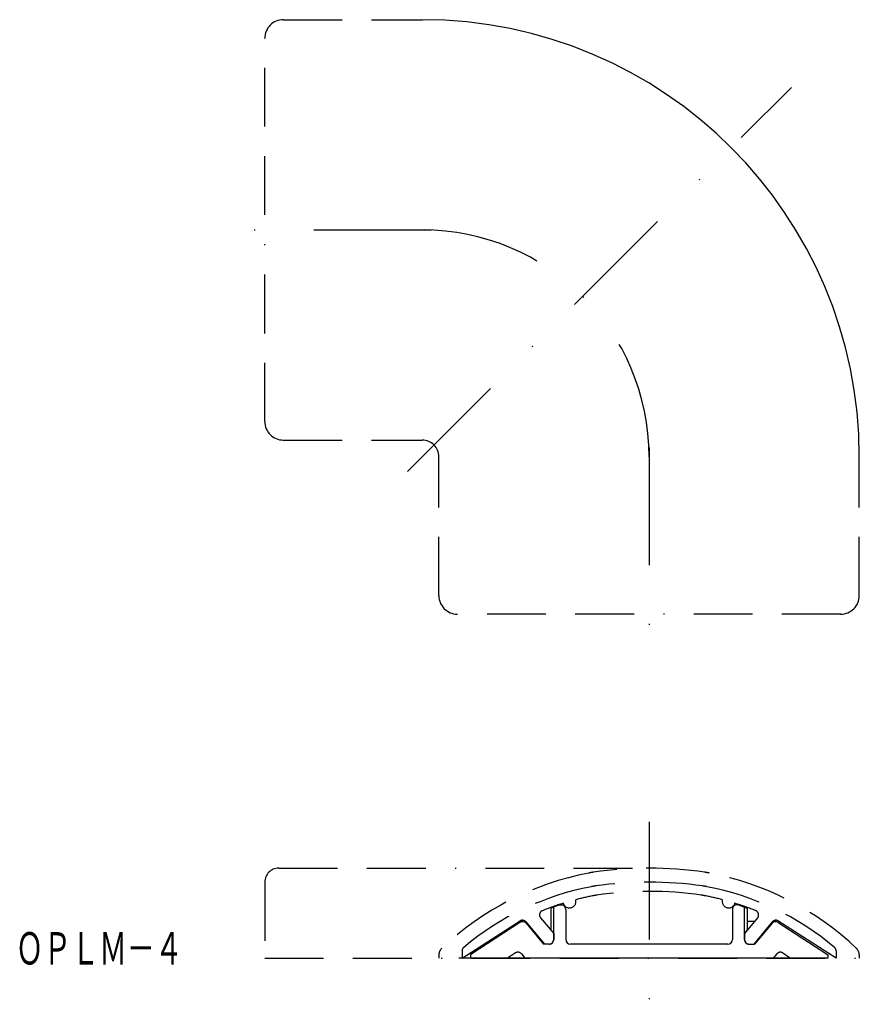
# Model space of a CAD drawing. Extents: x 1061 to 1152, y -221 to -115.
import ezdxf
from ezdxf.enums import TextEntityAlignment as Align

# ---------------------------------------------------------------- set-up
doc = ezdxf.new("R2010")
doc.units = 0
doc.linetypes.add('BORDER2', pattern=[22.225, 6.35, -3.175, 6.35, -3.175, 0, -3.175])
doc.linetypes.add('DASHDOT', pattern=[25.4, 12.7, -6.35, 0, -6.35])
doc.layers.add('1', color=7, linetype='CONTINUOUS')
doc.styles.add('MDRAFSTD', font='TXT', dxfattribs={"bigfont": 'BIGFONT'})

msp = doc.modelspace()

# ---------------------------------------------------------------- linework, layer by layer
at = {"layer": '1', "color": 7, "linetype": 'BORDER2'}
for p, q in [((1089.64, -115.02), (1104.64, -115.02)), ((1087.64, -158.42), (1087.64, -117.02)), ((1089.64, -160.42), (1104.64, -160.42)), ((1106.44, -177.22), (1106.44, -162.22)), ((1151.84, -177.22), (1151.84, -162.22)), ((1149.84, -179.22), (1108.44, -179.22)), ((1089.14, -206.66), (1129.14, -206.66)), ((1087.64, -208.16), (1087.64, -216.36)), ((1119.48, -210.63), (1118.54, -210.96)), ((1119.37, -210.6), (1119.95, -210.6)), ((1138.81, -210.63), (1139.74, -210.96)), ((1115.2, -212.51), (1109.89, -215.96)), ((1115.47, -212.43), (1115.09, -212.43)), ((1115.84, -212.46), (1117.85, -214.86)), ((1117.43, -212.03), (1118.84, -213.71)), ((1140.86, -212.03), (1139.44, -213.71)), ((1142.45, -212.46), (1140.44, -214.86)), ((1143.09, -212.51), (1148.44, -215.99)), ((1118.84, -213.71), (1118.84, -214.36)), ((1139.44, -213.71), (1139.44, -214.36)), ((1108.94, -215.59), (1108.94, -216.36)), ((1114.71, -215.81), (1113.86, -216.36)), ((1118.34, -214.86), (1117.85, -214.86)), ((1139.94, -214.86), (1140.44, -214.86)), ((1143.58, -215.81), (1144.42, -216.36)), ((1149.34, -215.59), (1149.34, -216.36)), ((1087.64, -216.36), (1151.84, -216.36)), ((1106.44, -216.03), (1106.44, -216.36)), ((1109.84, -216.04), (1109.84, -216.36)), ((1115.36, -215.91), (1115.74, -216.36)), ((1142.93, -215.91), (1142.55, -216.36)), ((1148.44, -215.99), (1148.44, -216.36)), ((1151.84, -216.03), (1151.84, -216.36))]:
    msp.add_line(p, q, dxfattribs=at)
at = {"layer": '1', "color": 7, "linetype": 'DASHDOT'}
for p, q in [((1103.04, -163.82), (1144.52, -122.34)), ((1105.64, -137.74), (1082.64, -137.74)), ((1129.14, -161.22), (1129.14, -184.22)), ((1129.14, -201.66), (1129.14, -221.36))]:
    msp.add_line(p, q, dxfattribs=at)
at = {"layer": '1', "color": 7, "linetype": 'CONTINUOUS'}
for p, q in [((1118.59, -210.94), (1118.41, -210.94)), ((1118.54, -210.96), (1118.54, -213.32)), ((1118.84, -214.36), (1118.84, -210.85)), ((1120.14, -211.1), (1120.14, -214.36)), ((1138.14, -211.1), (1138.14, -214.36)), ((1139.44, -214.36), (1139.44, -210.85)), ((1139.74, -210.96), (1139.74, -213.32)), ((1108.94, -216.36), (1115.23, -212.34)), ((1115.85, -212.6), (1117.74, -214.86)), ((1140.52, -212.43), (1139.74, -212.43)), ((1142.43, -212.61), (1140.54, -214.86)), ((1142.82, -212.43), (1142.48, -212.43)), ((1149.34, -216.36), (1143.06, -212.34)), ((1118.54, -213.32), (1118.84, -213.68)), ((1139.74, -213.32), (1139.44, -213.68)), ((1118.34, -214.86), (1117.74, -214.86)), ((1137.64, -214.86), (1120.64, -214.86)), ((1139.94, -214.86), (1140.54, -214.86)), ((1148.44, -216.36), (1108.58, -216.36))]:
    msp.add_line(p, q, dxfattribs=at)
at = {"layer": '1', "color": 7, "linetype": 'BORDER2'}
for centre, radius, start, end in [((1089.64, -117.02), 2, 90, 180), ((1089.64, -158.42), 2, 180, 270), ((1104.64, -162.22), 1.8, 0, 90), ((1108.44, -177.22), 2, 180, 270), ((1149.84, -177.22), 2, 270, 0), ((1089.14, -208.16), 1.5, 90, 180), ((1128.56, -238.32), 31.7, 100.7683, 133.4626), ((1124.83, -218.67), 11.7, 98.277, 100.7683), ((1129.14, -248.36), 41.7, 81.723, 98.277), ((1133.46, -218.67), 11.7, 79.2317, 81.723), ((1129.73, -238.32), 31.7, 46.5374, 79.2317), ((1129.14, -248.36), 40.2, 81.723, 98.277), ((1128.56, -238.32), 30.2, 100.7683, 130.0684), ((1124.83, -218.67), 10.2, 98.277, 100.7683), ((1129.14, -248.36), 39.2, 81.723, 98.277), ((1133.46, -218.67), 10.2, 79.2317, 81.723), ((1129.73, -238.32), 30.2, 49.9316, 79.2317), ((1128.56, -238.32), 29.2, 107.311, 111.993), ((1120.54, -210.24), 0.7, 196.6242, 15.2506), ((1128.56, -238.32), 29.2, 100.7683, 104.5639), ((1124.83, -218.67), 9.2, 98.277, 100.7683), ((1133.46, -218.67), 9.2, 79.2317, 81.723), ((1129.73, -238.32), 29.2, 75.4361, 79.2317), ((1137.74, -210.24), 0.7, 164.7494, 343.3758), ((1129.73, -238.32), 29.2, 68.007, 72.689), ((1117.81, -211.7), 0.5, 111.993, 220), ((1140.47, -211.7), 0.5, 320, 68.007), ((1115.46, -212.78), 0.5, 40, 117.172), ((1142.83, -212.78), 0.5, 62.828, 140), ((1118.34, -214.36), 0.5, 270, 0), ((1139.94, -214.36), 0.5, 180, 270), ((1107.44, -216.03), 1, 133.4626, 180), ((1109.44, -215.59), 0.5, 130.0684, 180), ((1114.98, -216.23), 0.5, 40, 123), ((1143.31, -216.23), 0.5, 57, 140), ((1148.84, -215.59), 0.5, 0, 49.9316), ((1150.84, -216.03), 1, 0, 46.5374), ((1109.94, -216.04), 0.1, 123, 179.775)]:
    msp.add_arc(centre, radius, start, end, dxfattribs=at)
at = {"layer": '1', "color": 7, "linetype": 'CONTINUOUS'}
for centre, radius, start, end in [((1104.64, -162.22), 47.2, 0, 90), ((1119.64, -211.1), 0.5, 0, 109.2), ((1138.64, -211.1), 0.5, 70.8, 180), ((1115.47, -212.93), 0.5, 40, 123), ((1142.82, -212.93), 0.5, 57, 140), ((1118.34, -214.36), 0.5, 270, 0), ((1120.64, -214.36), 0.5, 180, 270), ((1137.64, -214.36), 0.5, 270, 0), ((1139.94, -214.36), 0.5, 180, 270)]:
    msp.add_arc(centre, radius, start, end, dxfattribs=at)
at = {"layer": '1', "color": 7, "linetype": 'DASHDOT'}
msp.add_arc((1104.64, -162.22), 24.5, 0, 90, dxfattribs=at)

# ---------------------------------------------------------------- texts
at = {"layer": '1', "color": 7, "linetype": 'CONTINUOUS', "style": 'MDRAFSTD', "oblique": 14.9998, "width": 0.75216}
msp.add_text('ＯＰＬＭ－４', height=3.5, dxfattribs=at).set_placement((1060.74, -217.06), (1078.77, -217.06), align=Align.FIT)

doc.saveas('drawing.dxf')
